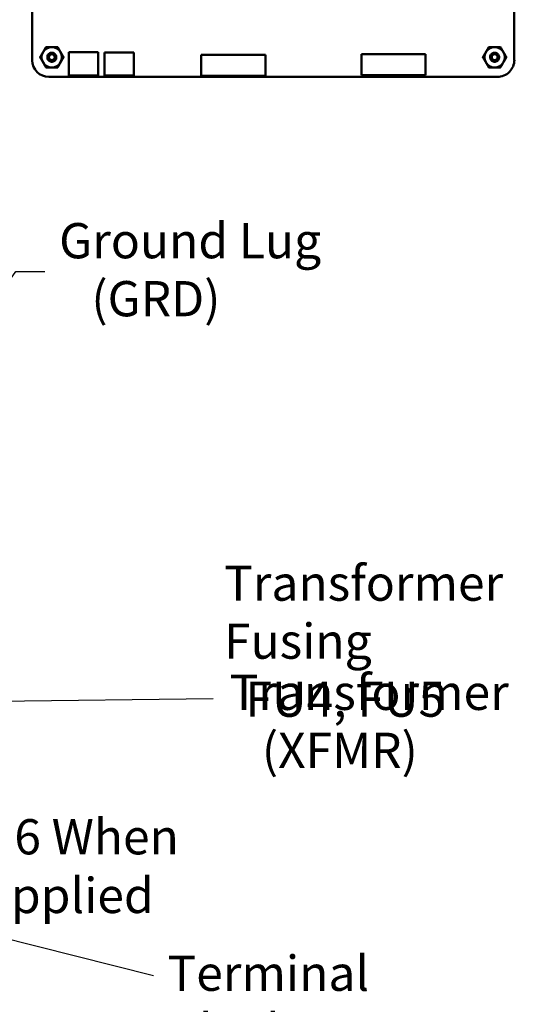
# Model space of a CAD drawing. Units: inches. Extents: x 5 to 215, y 2 to 167.
# Drawn here: x 150 to 167, y 97 to 130 of the extents above; entities that cross this region are included whole.
import ezdxf

# ---------------------------------------------------------------- set-up
doc = ezdxf.new("R2010")
doc.units = ezdxf.units.IN
doc.header["$LTSCALE"] = 10
doc.header["$MEASUREMENT"] = 0
doc.layers.add('Symbol (ANSI)', color=7, linetype='Continuous', lineweight=25)
doc.layers.add('Visible (ANSI)', color=7, linetype='Continuous', lineweight=50)
doc.styles.add('Note Text (ANSI)', font='tahoma.ttf')
doc.dimstyles.new('Default (ANSI)$7', dxfattribs={"dimscale": 10, "dimtxt": 0.12, "dimasz": 0.098425, "dimexe": 0.125, "dimexo": 0.0625, "dimgap": 0.031496, "dimtad": 0, "dimtih": 1, "dimtoh": 1, "dimrnd": 1e-08, "dimzin": 0, "dimdsep": 46, "dimtxsty": 'Note Text (ANSI)', "dimcen": 0.09, "dimdle": 0.393701, "dimclrd": 256, "dimclre": 256, "dimclrt": 256, "dimadec": 0, "dimazin": 1, "dimtfac": 1, "dimtofl": 0, "dimtmove": 0, "dimatfit": 3, "dimfxl": 1, "dimtolj": 1, "dimtzin": 4, "dimlwd": -1, "dimlwe": -1, "dimarcsym": 0})

msp = doc.modelspace()

# ---------------------------------------------------------------- linework, layer by layer
at = {"layer": 'Visible (ANSI)'}
for p, q in [((150.286, 128.979), (150.286, 144.779)), ((166.723, 144.792), (166.723, 128.996)), ((151.528, 128.468), (151.528, 129.254)), ((151.528, 129.254), (152.532, 129.254)), ((152.532, 129.254), (152.532, 128.468)), ((152.748, 128.459), (152.748, 129.245)), ((152.748, 129.245), (153.752, 129.245)), ((153.752, 129.245), (153.752, 128.459)), ((163.697, 129.191), (161.51, 129.191)), ((161.51, 129.191), (161.51, 128.473)), ((163.697, 128.473), (163.697, 129.191)), ((158.235, 129.171), (156.048, 129.171)), ((156.048, 129.171), (156.048, 128.453)), ((158.235, 128.453), (158.235, 129.171)), ((166.143, 128.416), (150.848, 128.416)), ((152.532, 128.468), (151.528, 128.468)), ((153.752, 128.459), (152.748, 128.459)), ((156.048, 128.453), (158.235, 128.453)), ((161.51, 128.473), (163.697, 128.473))]:
    msp.add_line(p, q, dxfattribs=at)
for centre in [(150.952, 129.085), (166.052, 129.085)]:
    msp.add_circle(centre, 0.101, dxfattribs=at)
for centre, radius, start, end in [((150.952, 129.085), 0.347, 150.0003, 210.0003), ((150.952, 129.085), 0.347, 90.0003, 150.0003), ((150.952, 129.085), 0.347, 30.0003, 90.0003), ((150.952, 129.085), 0.347, 330.0003, 30.0003), ((166.052, 129.085), 0.347, 150.0003, 210.0003), ((166.052, 129.085), 0.347, 90.0003, 150.0003), ((166.052, 129.085), 0.153, 105, 136.838), ((166.052, 129.085), 0.108, 114.0525, 159.0525), ((166.052, 129.085), 0.153, 60, 105), ((166.052, 129.085), 0.347, 30.0003, 90.0003), ((166.052, 129.085), 0.347, 330.0003, 30.0003), ((150.848, 128.979), 0.562, 180.0023, 269.9889), ((150.952, 129.085), 0.347, 210.0003, 270.0003), ((150.952, 129.085), 0.153, 150.0003, 195.0003), ((150.952, 129.085), 0.153, 195.0003, 226.8383), ((150.952, 129.085), 0.108, 204.0528, 249.0528), ((150.952, 129.085), 0.347, 270.0003, 330.0003), ((166.052, 129.085), 0.347, 210.0003, 270.0003), ((166.052, 129.085), 0.347, 270.0003, 330.0003), ((166.144, 128.996), 0.58, 269.9889, 0.0025)]:
    msp.add_arc(centre, radius, start, end, dxfattribs=at)
for points, weights in [([(150.551, 129.085), (150.605, 129.178), (150.652, 129.259)], [1.77382556355, 1.91103144839, 1.91103144839]), ([(150.652, 129.259), (150.698, 129.339), (150.752, 129.433)], [1.91103144839, 1.91103144839, 1.77382556355]), ([(150.752, 129.433), (150.859, 129.433), (150.952, 129.433)], [1.77382556355, 1.91103144839, 1.91103144839]), ([(150.952, 129.433), (151.045, 129.433), (151.153, 129.433)], [1.91103144839, 1.91103144839, 1.77382556355]), ([(151.153, 129.433), (151.207, 129.339), (151.253, 129.259)], [1.77382556355, 1.91103144839, 1.91103144839]), ([(151.253, 129.259), (151.3, 129.178), (151.353, 129.085)], [1.91103144839, 1.91103144839, 1.77382556355]), ([(165.651, 129.085), (165.705, 129.178), (165.752, 129.259)], [1.77382556355, 1.91103144839, 1.91103144839]), ([(165.752, 129.259), (165.798, 129.339), (165.852, 129.433)], [1.91103144839, 1.91103144839, 1.77382556355]), ([(165.852, 129.433), (165.959, 129.433), (166.052, 129.433)], [1.77382556355, 1.91103144839, 1.91103144839]), ([(166.052, 129.433), (166.145, 129.433), (166.253, 129.433)], [1.91103144839, 1.91103144839, 1.77382556355]), ([(166.253, 129.433), (166.307, 129.339), (166.353, 129.259)], [1.77382556355, 1.91103144839, 1.91103144839]), ([(166.353, 129.259), (166.4, 129.178), (166.453, 129.085)], [1.91103144839, 1.91103144839, 1.77382556355]), ([(150.652, 128.912), (150.605, 128.992), (150.551, 129.085)], [1.91103144839, 1.91103144839, 1.77382556355]), ([(150.752, 128.738), (150.698, 128.831), (150.652, 128.912)], [1.77382556355, 1.91103144839, 1.91103144839]), ([(151.253, 128.912), (151.207, 128.831), (151.153, 128.738)], [1.91103144839, 1.91103144839, 1.77382556355]), ([(151.353, 129.085), (151.3, 128.992), (151.253, 128.912)], [1.77382556355, 1.91103144839, 1.91103144839]), ([(165.752, 128.912), (165.705, 128.992), (165.651, 129.085)], [1.91103144839, 1.91103144839, 1.77382556355]), ([(165.852, 128.738), (165.798, 128.831), (165.752, 128.912)], [1.77382556355, 1.91103144839, 1.91103144839]), ([(166.353, 128.912), (166.307, 128.831), (166.253, 128.738)], [1.91103144839, 1.91103144839, 1.77382556355]), ([(166.453, 129.085), (166.4, 128.992), (166.353, 128.912)], [1.77382556355, 1.91103144839, 1.91103144839]), ([(150.952, 128.738), (150.859, 128.738), (150.752, 128.738)], [1.91103144839, 1.91103144839, 1.77382556355]), ([(151.153, 128.738), (151.045, 128.738), (150.952, 128.738)], [1.77382556355, 1.91103144839, 1.91103144839]), ([(166.052, 128.738), (165.959, 128.738), (165.852, 128.738)], [1.91103144839, 1.91103144839, 1.77382556355]), ([(166.253, 128.738), (166.145, 128.738), (166.052, 128.738)], [1.77382556355, 1.91103144839, 1.91103144839])]:
    msp.add_rational_spline(points, weights, degree=2, dxfattribs=at)
for points, knots in [([(150.804, 129.046), (150.807, 129.038), (150.81, 129.031), (150.816, 129.017), (150.82, 129.01), (150.833, 128.992), (150.844, 128.981), (150.866, 128.963), (150.884, 128.952), (150.925, 128.941), (150.944, 128.94), (150.976, 128.944), (150.996, 128.948), (151.032, 128.969), (151.046, 128.981), (151.065, 129.005), (151.075, 129.021), (151.086, 129.06), (151.087, 129.077), (151.083, 129.106), (151.08, 129.124), (151.06, 129.158), (151.049, 129.17), (151.028, 129.187), (151.013, 129.197), (150.977, 129.207), (150.962, 129.209), (150.936, 129.206), (150.919, 129.203), (150.888, 129.185), (150.876, 129.176), (150.86, 129.156), (150.851, 129.143), (150.842, 129.111), (150.84, 129.096), (150.842, 129.072), (150.845, 129.057), (150.854, 129.041)], [-40.221071, -40.221071, -40.221071, -40.221071, -36.425911, -36.425911, -32.775969, -32.775969, -25.605606, -25.605606, -18.738266, -18.738266, -13.43749, -13.43749, -9.669483, -9.669483, -6.791588, -6.791588, -4.801706, -4.801706, -3.298344, -3.298344, -2.288642, -2.288642, -1.54879, -1.54879, -1.050449, -1.050449, -0.688959, -0.688959, -0.445662, -0.445662, -0.270028, -0.270028, -0.149564, -0.149564, -0.062325, -0.062325, 0, 0, 0, 0]), ([(150.82, 129.162), (150.829, 129.179), (150.842, 129.194), (150.872, 129.218), (150.89, 129.227), (150.927, 129.238), (150.947, 129.24), (150.987, 129.236), (151.007, 129.23), (151.042, 129.211), (151.058, 129.198), (151.083, 129.168), (151.093, 129.149), (151.105, 129.111), (151.107, 129.091), (151.103, 129.051), (151.097, 129.031), (151.078, 128.996), (151.066, 128.98), (151.035, 128.955), (151.017, 128.945), (150.979, 128.933), (150.959, 128.931), (150.919, 128.934), (150.899, 128.94), (150.869, 128.956), (150.857, 128.964), (150.847, 128.973)], [-5.3884797, -5.3884797, -5.3884797, -5.3884797, -5.32099, -5.32099, -5.2533467, -5.2533467, -5.184714, -5.184714, -5.1134424, -5.1134424, -5.044872, -5.044872, -4.9736691, -4.9736691, -4.9051599, -4.9051599, -4.8340249, -4.8340249, -4.7655757, -4.7655757, -4.6945081, -4.6945081, -4.6261176, -4.6261176, -4.5551166, -4.5551166, -4.5073798, -4.5073798, -4.5073798, -4.5073798]), ([(166.129, 129.218), (166.146, 129.208), (166.161, 129.196), (166.185, 129.165), (166.194, 129.148), (166.205, 129.11), (166.207, 129.091), (166.203, 129.051), (166.197, 129.031), (166.178, 128.995), (166.166, 128.98), (166.135, 128.954), (166.116, 128.944), (166.078, 128.933), (166.058, 128.931), (166.018, 128.934), (165.998, 128.94), (165.963, 128.959), (165.947, 128.972), (165.922, 129.003), (165.912, 129.021), (165.9, 129.059), (165.898, 129.079), (165.901, 129.119), (165.907, 129.139), (165.923, 129.169), (165.931, 129.18), (165.94, 129.19)], [-5.3884797, -5.3884797, -5.3884797, -5.3884797, -5.32099, -5.32099, -5.2533467, -5.2533467, -5.184714, -5.184714, -5.1134424, -5.1134424, -5.044872, -5.044872, -4.9736691, -4.9736691, -4.9051599, -4.9051599, -4.8340249, -4.8340249, -4.7655757, -4.7655757, -4.6945081, -4.6945081, -4.6261176, -4.6261176, -4.5551166, -4.5551166, -4.5073798, -4.5073798, -4.5073798, -4.5073798]), ([(166.013, 129.233), (166.005, 129.231), (165.998, 129.228), (165.984, 129.221), (165.977, 129.217), (165.959, 129.204), (165.948, 129.194), (165.93, 129.171), (165.919, 129.154), (165.908, 129.112), (165.907, 129.093), (165.911, 129.061), (165.915, 129.042), (165.936, 129.006), (165.948, 128.992), (165.972, 128.973), (165.988, 128.963), (166.027, 128.952), (166.044, 128.951), (166.073, 128.954), (166.091, 128.958), (166.125, 128.977), (166.137, 128.988), (166.154, 129.01), (166.164, 129.024), (166.174, 129.06), (166.176, 129.076), (166.173, 129.102), (166.17, 129.119), (166.152, 129.15), (166.143, 129.161), (166.123, 129.177), (166.11, 129.186), (166.078, 129.196), (166.064, 129.197), (166.039, 129.195), (166.024, 129.193), (166.008, 129.184)], [-40.221071, -40.221071, -40.221071, -40.221071, -36.425911, -36.425911, -32.775969, -32.775969, -25.605606, -25.605606, -18.738266, -18.738266, -13.43749, -13.43749, -9.669483, -9.669483, -6.791588, -6.791588, -4.801706, -4.801706, -3.298344, -3.298344, -2.288642, -2.288642, -1.54879, -1.54879, -1.050449, -1.050449, -0.688959, -0.688959, -0.445662, -0.445662, -0.270028, -0.270028, -0.149564, -0.149564, -0.062325, -0.062325, 0, 0, 0, 0]), ([(165.951, 129.124), (165.953, 129.137), (165.957, 129.148), (165.966, 129.168), (165.973, 129.178), (165.991, 129.197), (166.003, 129.206), (166.026, 129.217), (166.041, 129.224), (166.073, 129.228), (166.084, 129.228), (166.111, 129.225), (166.123, 129.22), (166.129, 129.218)], [-0.1815246, -0.1815246, -0.1815246, -0.1815246, -0.1515454, -0.1515454, -0.1149385, -0.1149385, -0.0693399, -0.0693399, -0.0389475, -0.0389475, -0.0231751, -0.0231751, 0, 0, 0, 0]), ([(150.914, 128.984), (150.9, 128.986), (150.889, 128.99), (150.87, 128.999), (150.86, 129.006), (150.84, 129.024), (150.831, 129.036), (150.82, 129.059), (150.814, 129.074), (150.81, 129.106), (150.81, 129.117), (150.813, 129.144), (150.817, 129.156), (150.82, 129.162)], [-0.1815246, -0.1815246, -0.1815246, -0.1815246, -0.1515454, -0.1515454, -0.1149385, -0.1149385, -0.0693399, -0.0693399, -0.0389475, -0.0389475, -0.0231751, -0.0231751, 0, 0, 0, 0])]:
    msp.add_open_spline(points, degree=3, knots=knots, dxfattribs=at)

# ---------------------------------------------------------------- texts
at = {"layer": 'Symbol (ANSI)', "char_height": 1.2, "attachment_point": 1, "line_spacing_factor": 0.987884, "style": 'Note Text (ANSI)'}
for s, insert, width in [('\\fTahoma|b0|i0;Ground Lug \\P\\fTahoma|b0|i0;   (GRD)', (151.201, 123.433), 9.0282), ('\\fTahoma|b0|i0;Transformer Fusing \\P\\fTahoma|b0|i0;  FU4, FU5', (156.824, 111.763), 14.7034), ('\\fTahoma|b0|i0;Transformer \\P\\fTahoma|b0|i0;   (XFMR)', (157.015, 108.042), 9.46191), ('\\fTahoma|b0|i0;Terminal Block \\P\\fTahoma|b0|i0;        (TB)', (154.896, 98.469), 11.21329)]:
    msp.add_mtext(s, dxfattribs=dict(at, insert=insert, width=width))
at = {"layer": 'Symbol (ANSI)', "insert": (147.589, 103.12), "char_height": 1.2, "width": 14.26872, "attachment_point": 1, "style": 'Note Text (ANSI)'}
msp.add_mtext('\\fTahoma|b0|i0;FU6 When Supplied', dxfattribs=at)

# ---------------------------------------------------------------- leaders
at = {"layer": 'Symbol (ANSI)', "annotation_type": 0, "has_hookline": 1, "text_width": 0.516}
for points, hookline_direction in [([(138.187, 127.888), (148.711, 136.17), (149.695, 136.17)], 0), ([(141.37, 109.969), (149.726, 121.781), (150.711, 121.781)], 0), ([(138.448, 109.707), (146.36, 107.109), (156.452, 107.232)], 1), ([(136.908, 102.221), (154.415, 97.789)], 1)]:
    msp.add_leader(points, dimstyle='Default (ANSI)$7', override={"dimtad": 0}, dxfattribs=dict(at, hookline_direction=hookline_direction))

doc.saveas('drawing.dxf')
